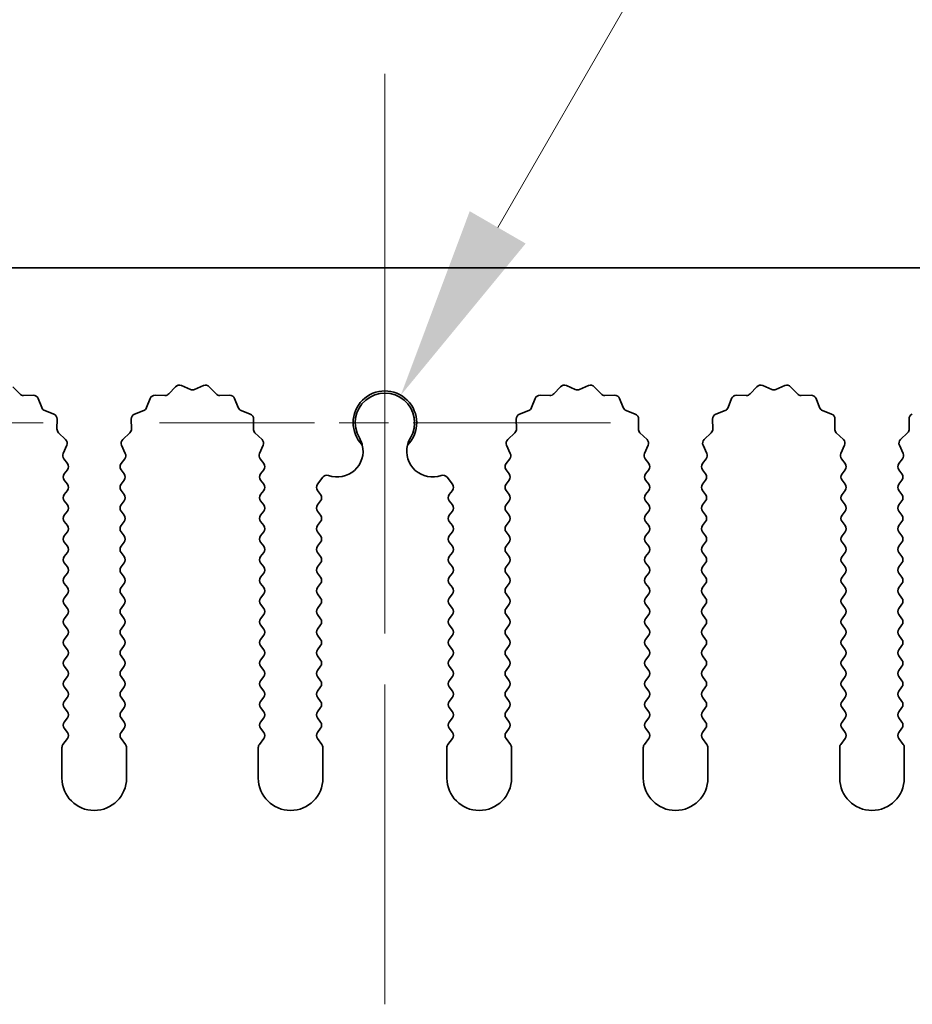
# Model space of a CAD drawing. Units: millimetres. Extents: x 0 to 8642, y 0 to 1405.
# Drawn here: x 4278 to 4313, y 726 to 764 of the extents above; entities that cross this region are included whole.
import ezdxf

# ---------------------------------------------------------------- set-up
doc = ezdxf.new("R2010")
doc.units = ezdxf.units.MM
doc.header["$LTSCALE"] = 5
doc.linetypes.add('CHAIN', pattern=[0.3543, 0.2362, -0.0295, 0.0591, -0.0295])
doc.layers.get('Defpoints').update_dxf_attribs({"lineweight": 25})
doc.layers.add('Center Mark (ISO)', color=7, linetype='Continuous', lineweight=18, true_color=0x80ffff)
doc.layers.add('Centerline (ISO)', color=7, linetype='Continuous', lineweight=18, true_color=0x80ffff)
for name, color, linetype, lineweight in [('Dimension (ISO)', 7, 'Continuous', 18), ('Dimension (ISO) @ 1', 7, 'Continuous', 18), ('Visible (ISO)', 7, 'Continuous', 35)]:
    doc.layers.add(name, color=color, linetype=linetype, lineweight=lineweight)
doc.styles.add('Note Text (TK)', font='MS PGothic.ttf')
doc.dimstyles.new('Default - Method 1b (TK)', dxfattribs={"dimscale": 5, "dimtxt": 2.5, "dimasz": 2.5, "dimexe": 1, "dimexo": 1.5, "dimgap": 1, "dimtad": 1, "dimtoh": 1, "dimrnd": 1e-08, "dimdsep": 46, "dimtxsty": 'Note Text (TK)', "dimcen": 0.09, "dimdle": 5, "dimclrd": 100, "dimclre": 100, "dimclrt": 7, "dimadec": 1, "dimazin": 1, "dimtfac": 1, "dimtmove": 0, "dimatfit": 3, "dimfxl": 0, "dimtolj": 1, "dimlwd": -1, "dimlwe": -1, "dimarcsym": 0})

# ---------------------------------------------------------------- blocks, each defined once
blk = doc.blocks.new('_DotSmall')
at = {"color": 0, "linetype": 'ByBlock', "const_width": 0.5}
blk.add_lwpolyline([(-0.0625, 0, 1), (0.0625, 0, 1)], format="xyb", close=True, dxfattribs=at)
blk = doc.blocks.new('*D52')
at = {"layer": 'Defpoints', "color": 0, "transparency": 16777216}
for p in [(4432.112, 790.864), (4153.112, 754.846), (4432.112, 754.846)]:
    blk.add_point(p, dxfattribs=at)
at = {"layer": 'Dimension (ISO)', "color": 100, "transparency": 16777216}
for p, q in [((4153.112, 759.346), (4153.112, 793.864)), ((4432.112, 759.346), (4432.112, 793.864)), ((4153.112, 790.864), (4432.112, 790.864))]:
    blk.add_line(p, q, dxfattribs=at)
at = {"layer": 'Dimension (ISO)', "color": 100, "transparency": 16777216, "xscale": 7.5, "yscale": 7.5, "zscale": 7.5, "rotation": 180}
blk.add_blockref('_DotSmall', (4153.112, 790.864), dxfattribs=at)
at = {"layer": 'Dimension (ISO)', "color": 100, "transparency": 16777216, "xscale": 7.5, "yscale": 7.5, "zscale": 7.5}
blk.add_blockref('_DotSmall', (4432.112, 790.864), dxfattribs=at)
at = {"layer": 'Dimension (ISO)', "color": 7, "transparency": 16777216, "insert": (4285.035, 797.614), "char_height": 7.5, "attachment_point": 4, "style": 'Note Text (TK)'}
blk.add_mtext('\\A1;279', dxfattribs=at)
blk = doc.blocks.new('*D55')
at = {"layer": 'Defpoints', "color": 0, "transparency": 16777216}
for p in [(4269.988, 754.846), (4269.988, 754.846), (4283.882, 748.846)]:
    blk.add_point(p, dxfattribs=at)
at = {"layer": 'Dimension (ISO)', "color": 100, "transparency": 16777216}
for p, q in [((4269.988, 762.346), (4269.988, 780.107)), ((4269.988, 748.846), (4269.988, 754.846)), ((4279.382, 748.846), (4266.988, 748.846)), ((4269.988, 741.346), (4269.988, 733.846))]:
    blk.add_line(p, q, dxfattribs=at)
for points in [[(4268.738, 762.346), (4271.238, 762.346), (4269.988, 754.846)], [(4268.738, 741.346), (4271.238, 741.346), (4269.988, 748.846)]]:
    blk.add_solid(points, dxfattribs=at)
at = {"layer": 'Dimension (ISO)', "color": 7, "transparency": 16777216, "insert": (4263.238, 772.846), "char_height": 7.5, "attachment_point": 4, "rotation": 90, "style": 'Note Text (TK)'}
blk.add_mtext('\\A1;6', dxfattribs=at)
blk = doc.blocks.new('*D56')
at = {"layer": 'Defpoints', "color": 0, "transparency": 16777216}
for p in [(4293.226, 749.911), (4292.612, 748.846)]:
    blk.add_point(p, dxfattribs=at)
at = {"layer": 'Dimension (ISO)', "color": 100, "transparency": 16777216}
for p, q in [((4308.968, 777.176), (4296.976, 756.406)), ((4329.019, 777.176), (4308.968, 777.176))]:
    blk.add_line(p, q, dxfattribs=at)
blk.add_solid([(4295.894, 757.031), (4298.059, 755.781), (4293.226, 749.911)], dxfattribs=at)
at = {"layer": 'Dimension (ISO)', "color": 7, "transparency": 16777216, "insert": (4312.698, 783.926), "char_height": 7.5, "attachment_point": 4, "style": 'Note Text (TK)'}
blk.add_mtext('\\A1; \\fＭＳ Ｐゴシック|b0|i0;\\H7.5000;M3', dxfattribs=at)

msp = doc.modelspace()

# ---------------------------------------------------------------- linework, layer by layer
at = {"layer": 'Center Mark (ISO)', "linetype": 'CHAIN', "ltscale": 6.011347}
msp.add_line((4292.6117, 757.5754), (4292.6117, 741.3459), dxfattribs=at)
at = {"layer": 'Center Mark (ISO)', "linetype": 'CHAIN', "ltscale": 6.466757}
msp.add_line((4301.3412, 748.8459), (4283.8822, 748.8459), dxfattribs=at)
at = {"layer": 'Centerline (ISO)', "linetype": 'CHAIN', "ltscale": 13.334389}
msp.add_line((4292.6117, 762.3459), (4292.6117, 726.3459), dxfattribs=at)
at = {"layer": 'Visible (ISO)'}
for p, q in [((4432.1117, 754.8459), (4153.1117, 754.8459)), ((4278.2146, 750.2397), (4278.4766, 749.9656)), ((4284.2468, 749.9656), (4284.5087, 750.2397)), ((4284.734, 750.2845), (4285.081, 750.1315)), ((4285.2424, 750.1315), (4285.5893, 750.2845)), ((4285.8146, 750.2397), (4286.0766, 749.9656)), ((4299.1468, 749.9656), (4299.4087, 750.2397)), ((4299.634, 750.2845), (4299.981, 750.1315)), ((4300.1424, 750.1315), (4300.4893, 750.2845)), ((4300.7146, 750.2397), (4300.9766, 749.9656)), ((4306.7468, 749.9656), (4307.0087, 750.2397)), ((4307.234, 750.2845), (4307.581, 750.1315)), ((4307.7424, 750.1315), (4308.0893, 750.2845)), ((4308.3146, 750.2397), (4308.5766, 749.9656)), ((4278.6257, 749.9038), (4279.0048, 749.9124)), ((4279.1958, 749.7848), (4279.3329, 749.4313)), ((4283.3904, 749.4313), (4283.5276, 749.7848)), ((4283.7186, 749.9124), (4284.0976, 749.9038)), ((4286.2257, 749.9038), (4286.6048, 749.9124)), ((4286.7958, 749.7848), (4286.9329, 749.4313)), ((4298.2904, 749.4313), (4298.4276, 749.7848)), ((4298.6186, 749.9124), (4298.9976, 749.9038)), ((4301.1257, 749.9038), (4301.5048, 749.9124)), ((4301.6958, 749.7848), (4301.8329, 749.4313)), ((4305.8904, 749.4313), (4306.0276, 749.7848)), ((4306.2186, 749.9124), (4306.5976, 749.9038)), ((4308.7257, 749.9038), (4309.1048, 749.9124)), ((4309.2958, 749.7848), (4309.4329, 749.4313)), ((4279.447, 749.3171), (4279.8005, 749.18)), ((4279.9282, 748.989), (4279.9196, 748.6099)), ((4282.8038, 748.6099), (4282.7952, 748.989)), ((4282.9228, 749.18), (4283.2763, 749.3171)), ((4287.047, 749.3171), (4287.4005, 749.18)), ((4287.5282, 748.989), (4287.5196, 748.6099)), ((4297.7038, 748.6099), (4297.6952, 748.989)), ((4297.8228, 749.18), (4298.1763, 749.3171)), ((4301.947, 749.3171), (4302.3005, 749.18)), ((4302.4282, 748.989), (4302.4196, 748.6099)), ((4305.3038, 748.6099), (4305.2952, 748.989)), ((4305.4228, 749.18), (4305.7763, 749.3171)), ((4309.547, 749.3171), (4309.9005, 749.18)), ((4310.0282, 748.989), (4310.0196, 748.6099)), ((4312.9038, 748.6099), (4312.8952, 748.989)), ((4279.9813, 748.4608), (4280.2555, 748.1989)), ((4282.4679, 748.1989), (4282.742, 748.4608)), ((4287.5813, 748.4608), (4287.8555, 748.1989)), ((4297.3679, 748.1989), (4297.642, 748.4608)), ((4302.4813, 748.4608), (4302.7555, 748.1989)), ((4304.9679, 748.1989), (4305.242, 748.4608)), ((4310.0813, 748.4608), (4310.3555, 748.1989)), ((4312.5679, 748.1989), (4312.842, 748.4608)), ((4280.3003, 747.9735), (4280.1589, 747.653)), ((4282.5644, 747.653), (4282.4231, 747.9735)), ((4287.9003, 747.9735), (4287.7589, 747.653)), ((4297.4644, 747.653), (4297.3231, 747.9735)), ((4302.8003, 747.9735), (4302.6589, 747.653)), ((4305.0644, 747.653), (4304.9231, 747.9735)), ((4310.4003, 747.9735), (4310.2589, 747.653)), ((4312.6644, 747.653), (4312.5231, 747.9735)), ((4280.1819, 747.4523), (4280.3217, 747.2659)), ((4282.4017, 747.2659), (4282.5414, 747.4523)), ((4287.7819, 747.4523), (4287.9217, 747.2659)), ((4297.3017, 747.2659), (4297.4414, 747.4523)), ((4302.6819, 747.4523), (4302.8217, 747.2659)), ((4304.9017, 747.2659), (4305.0414, 747.4523)), ((4310.2819, 747.4523), (4310.4217, 747.2659)), ((4312.5017, 747.2659), (4312.6414, 747.4523)), ((4280.3217, 747.0259), (4280.2017, 746.8659)), ((4282.5217, 746.8659), (4282.4017, 747.0259)), ((4287.9217, 747.0259), (4287.8017, 746.8659)), ((4290.0017, 746.4659), (4290.2034, 746.7349)), ((4295.0199, 746.7349), (4295.2217, 746.4659)), ((4297.4217, 746.8659), (4297.3017, 747.0259)), ((4302.8217, 747.0259), (4302.7017, 746.8659)), ((4305.0217, 746.8659), (4304.9017, 747.0259)), ((4310.4217, 747.0259), (4310.3017, 746.8659)), ((4312.6217, 746.8659), (4312.5017, 747.0259)), ((4280.2017, 746.6259), (4280.3217, 746.4659)), ((4282.4017, 746.4659), (4282.5217, 746.6259)), ((4287.8017, 746.6259), (4287.9217, 746.4659)), ((4297.3017, 746.4659), (4297.4217, 746.6259)), ((4302.7017, 746.6259), (4302.8217, 746.4659)), ((4304.9017, 746.4659), (4305.0217, 746.6259)), ((4310.3017, 746.6259), (4310.4217, 746.4659)), ((4312.5017, 746.4659), (4312.6217, 746.6259)), ((4280.3217, 746.2259), (4280.2017, 746.0659)), ((4282.5217, 746.0659), (4282.4017, 746.2259)), ((4287.9217, 746.2259), (4287.8017, 746.0659)), ((4290.1217, 746.0659), (4290.0017, 746.2259)), ((4295.2217, 746.2259), (4295.1017, 746.0659)), ((4297.4217, 746.0659), (4297.3017, 746.2259)), ((4302.8217, 746.2259), (4302.7017, 746.0659)), ((4305.0217, 746.0659), (4304.9017, 746.2259)), ((4310.4217, 746.2259), (4310.3017, 746.0659)), ((4312.6217, 746.0659), (4312.5017, 746.2259)), ((4280.2017, 745.8259), (4280.3217, 745.6659)), ((4282.4017, 745.6659), (4282.5217, 745.8259)), ((4287.8017, 745.8259), (4287.9217, 745.6659)), ((4290.0017, 745.6659), (4290.1217, 745.8259)), ((4295.1017, 745.8259), (4295.2217, 745.6659)), ((4297.3017, 745.6659), (4297.4217, 745.8259)), ((4302.7017, 745.8259), (4302.8217, 745.6659)), ((4304.9017, 745.6659), (4305.0217, 745.8259)), ((4310.3017, 745.8259), (4310.4217, 745.6659)), ((4312.5017, 745.6659), (4312.6217, 745.8259)), ((4280.3217, 745.4259), (4280.2017, 745.2659)), ((4282.5217, 745.2659), (4282.4017, 745.4259)), ((4287.9217, 745.4259), (4287.8017, 745.2659)), ((4290.1217, 745.2659), (4290.0017, 745.4259)), ((4295.2217, 745.4259), (4295.1017, 745.2659)), ((4297.4217, 745.2659), (4297.3017, 745.4259)), ((4302.8217, 745.4259), (4302.7017, 745.2659)), ((4305.0217, 745.2659), (4304.9017, 745.4259)), ((4310.4217, 745.4259), (4310.3017, 745.2659)), ((4312.6217, 745.2659), (4312.5017, 745.4259)), ((4280.2017, 745.0259), (4280.3217, 744.8659)), ((4282.4017, 744.8659), (4282.5217, 745.0259)), ((4287.8017, 745.0259), (4287.9217, 744.8659)), ((4290.0017, 744.8659), (4290.1217, 745.0259)), ((4295.1017, 745.0259), (4295.2217, 744.8659)), ((4297.3017, 744.8659), (4297.4217, 745.0259)), ((4302.7017, 745.0259), (4302.8217, 744.8659)), ((4304.9017, 744.8659), (4305.0217, 745.0259)), ((4310.3017, 745.0259), (4310.4217, 744.8659)), ((4312.5017, 744.8659), (4312.6217, 745.0259)), ((4280.3217, 744.6259), (4280.2017, 744.4659)), ((4282.5217, 744.4659), (4282.4017, 744.6259)), ((4287.9217, 744.6259), (4287.8017, 744.4659)), ((4290.1217, 744.4659), (4290.0017, 744.6259)), ((4295.2217, 744.6259), (4295.1017, 744.4659)), ((4297.4217, 744.4659), (4297.3017, 744.6259)), ((4302.8217, 744.6259), (4302.7017, 744.4659)), ((4305.0217, 744.4659), (4304.9017, 744.6259)), ((4310.4217, 744.6259), (4310.3017, 744.4659)), ((4312.6217, 744.4659), (4312.5017, 744.6259)), ((4280.2017, 744.2259), (4280.3217, 744.0659)), ((4282.4017, 744.0659), (4282.5217, 744.2259)), ((4287.8017, 744.2259), (4287.9217, 744.0659)), ((4290.0017, 744.0659), (4290.1217, 744.2259)), ((4295.1017, 744.2259), (4295.2217, 744.0659)), ((4297.3017, 744.0659), (4297.4217, 744.2259)), ((4302.7017, 744.2259), (4302.8217, 744.0659)), ((4304.9017, 744.0659), (4305.0217, 744.2259)), ((4310.3017, 744.2259), (4310.4217, 744.0659)), ((4312.5017, 744.0659), (4312.6217, 744.2259)), ((4280.3217, 743.8259), (4280.2017, 743.6659)), ((4282.5217, 743.6659), (4282.4017, 743.8259)), ((4287.9217, 743.8259), (4287.8017, 743.6659)), ((4290.1217, 743.6659), (4290.0017, 743.8259)), ((4295.2217, 743.8259), (4295.1017, 743.6659)), ((4297.4217, 743.6659), (4297.3017, 743.8259)), ((4302.8217, 743.8259), (4302.7017, 743.6659)), ((4305.0217, 743.6659), (4304.9017, 743.8259)), ((4310.4217, 743.8259), (4310.3017, 743.6659)), ((4312.6217, 743.6659), (4312.5017, 743.8259)), ((4280.2017, 743.4259), (4280.3217, 743.2659)), ((4282.4017, 743.2659), (4282.5217, 743.4259)), ((4287.8017, 743.4259), (4287.9217, 743.2659)), ((4290.0017, 743.2659), (4290.1217, 743.4259)), ((4295.1017, 743.4259), (4295.2217, 743.2659)), ((4297.3017, 743.2659), (4297.4217, 743.4259)), ((4302.7017, 743.4259), (4302.8217, 743.2659)), ((4304.9017, 743.2659), (4305.0217, 743.4259)), ((4310.3017, 743.4259), (4310.4217, 743.2659)), ((4312.5017, 743.2659), (4312.6217, 743.4259)), ((4280.3217, 743.0259), (4280.2017, 742.8659)), ((4282.5217, 742.8659), (4282.4017, 743.0259)), ((4287.9217, 743.0259), (4287.8017, 742.8659)), ((4290.1217, 742.8659), (4290.0017, 743.0259)), ((4295.2217, 743.0259), (4295.1017, 742.8659)), ((4297.4217, 742.8659), (4297.3017, 743.0259)), ((4302.8217, 743.0259), (4302.7017, 742.8659)), ((4305.0217, 742.8659), (4304.9017, 743.0259)), ((4310.4217, 743.0259), (4310.3017, 742.8659)), ((4312.6217, 742.8659), (4312.5017, 743.0259)), ((4280.2017, 742.6259), (4280.3217, 742.4659)), ((4282.4017, 742.4659), (4282.5217, 742.6259)), ((4287.8017, 742.6259), (4287.9217, 742.4659)), ((4290.0017, 742.4659), (4290.1217, 742.6259)), ((4295.1017, 742.6259), (4295.2217, 742.4659)), ((4297.3017, 742.4659), (4297.4217, 742.6259)), ((4302.7017, 742.6259), (4302.8217, 742.4659)), ((4304.9017, 742.4659), (4305.0217, 742.6259)), ((4310.3017, 742.6259), (4310.4217, 742.4659)), ((4312.5017, 742.4659), (4312.6217, 742.6259)), ((4280.3217, 742.2259), (4280.2017, 742.0659)), ((4282.5217, 742.0659), (4282.4017, 742.2259)), ((4287.9217, 742.2259), (4287.8017, 742.0659)), ((4290.1217, 742.0659), (4290.0017, 742.2259)), ((4295.2217, 742.2259), (4295.1017, 742.0659)), ((4297.4217, 742.0659), (4297.3017, 742.2259)), ((4302.8217, 742.2259), (4302.7017, 742.0659)), ((4305.0217, 742.0659), (4304.9017, 742.2259)), ((4310.4217, 742.2259), (4310.3017, 742.0659)), ((4312.6217, 742.0659), (4312.5017, 742.2259)), ((4280.2017, 741.8259), (4280.3217, 741.6659)), ((4282.4017, 741.6659), (4282.5217, 741.8259)), ((4287.8017, 741.8259), (4287.9217, 741.6659)), ((4290.0017, 741.6659), (4290.1217, 741.8259)), ((4295.1017, 741.8259), (4295.2217, 741.6659)), ((4297.3017, 741.6659), (4297.4217, 741.8259)), ((4302.7017, 741.8259), (4302.8217, 741.6659)), ((4304.9017, 741.6659), (4305.0217, 741.8259)), ((4310.3017, 741.8259), (4310.4217, 741.6659)), ((4312.5017, 741.6659), (4312.6217, 741.8259)), ((4280.3217, 741.4259), (4280.2017, 741.2659)), ((4282.5217, 741.2659), (4282.4017, 741.4259)), ((4287.9217, 741.4259), (4287.8017, 741.2659)), ((4290.1217, 741.2659), (4290.0017, 741.4259)), ((4295.2217, 741.4259), (4295.1017, 741.2659)), ((4297.4217, 741.2659), (4297.3017, 741.4259)), ((4302.8217, 741.4259), (4302.7017, 741.2659)), ((4305.0217, 741.2659), (4304.9017, 741.4259)), ((4310.4217, 741.4259), (4310.3017, 741.2659)), ((4312.6217, 741.2659), (4312.5017, 741.4259)), ((4280.2017, 741.0259), (4280.3217, 740.8659)), ((4282.4017, 740.8659), (4282.5217, 741.0259)), ((4287.8017, 741.0259), (4287.9217, 740.8659)), ((4290.0017, 740.8659), (4290.1217, 741.0259)), ((4295.1017, 741.0259), (4295.2217, 740.8659)), ((4297.3017, 740.8659), (4297.4217, 741.0259)), ((4302.7017, 741.0259), (4302.8217, 740.8659)), ((4304.9017, 740.8659), (4305.0217, 741.0259)), ((4310.3017, 741.0259), (4310.4217, 740.8659)), ((4312.5017, 740.8659), (4312.6217, 741.0259)), ((4280.3217, 740.6259), (4280.2017, 740.4659)), ((4282.5217, 740.4659), (4282.4017, 740.6259)), ((4287.9217, 740.6259), (4287.8017, 740.4659)), ((4290.1217, 740.4659), (4290.0017, 740.6259)), ((4295.2217, 740.6259), (4295.1017, 740.4659)), ((4297.4217, 740.4659), (4297.3017, 740.6259)), ((4302.8217, 740.6259), (4302.7017, 740.4659)), ((4305.0217, 740.4659), (4304.9017, 740.6259)), ((4310.4217, 740.6259), (4310.3017, 740.4659)), ((4312.6217, 740.4659), (4312.5017, 740.6259)), ((4280.2017, 740.2259), (4280.3217, 740.0659)), ((4282.4017, 740.0659), (4282.5217, 740.2259)), ((4287.8017, 740.2259), (4287.9217, 740.0659)), ((4290.0017, 740.0659), (4290.1217, 740.2259)), ((4295.1017, 740.2259), (4295.2217, 740.0659)), ((4297.3017, 740.0659), (4297.4217, 740.2259)), ((4302.7017, 740.2259), (4302.8217, 740.0659)), ((4304.9017, 740.0659), (4305.0217, 740.2259)), ((4310.3017, 740.2259), (4310.4217, 740.0659)), ((4312.5017, 740.0659), (4312.6217, 740.2259)), ((4280.3217, 739.8259), (4280.2017, 739.6659)), ((4282.5217, 739.6659), (4282.4017, 739.8259)), ((4287.9217, 739.8259), (4287.8017, 739.6659)), ((4290.1217, 739.6659), (4290.0017, 739.8259)), ((4295.2217, 739.8259), (4295.1017, 739.6659)), ((4297.4217, 739.6659), (4297.3017, 739.8259)), ((4302.8217, 739.8259), (4302.7017, 739.6659)), ((4305.0217, 739.6659), (4304.9017, 739.8259)), ((4310.4217, 739.8259), (4310.3017, 739.6659)), ((4312.6217, 739.6659), (4312.5017, 739.8259)), ((4280.2017, 739.4259), (4280.3217, 739.2659)), ((4282.4017, 739.2659), (4282.5217, 739.4259)), ((4287.8017, 739.4259), (4287.9217, 739.2659)), ((4290.0017, 739.2659), (4290.1217, 739.4259)), ((4295.1017, 739.4259), (4295.2217, 739.2659)), ((4297.3017, 739.2659), (4297.4217, 739.4259)), ((4302.7017, 739.4259), (4302.8217, 739.2659)), ((4304.9017, 739.2659), (4305.0217, 739.4259)), ((4310.3017, 739.4259), (4310.4217, 739.2659)), ((4312.5017, 739.2659), (4312.6217, 739.4259)), ((4280.3217, 739.0259), (4280.2017, 738.8659)), ((4282.5217, 738.8659), (4282.4017, 739.0259)), ((4287.9217, 739.0259), (4287.8017, 738.8659)), ((4290.1217, 738.8659), (4290.0017, 739.0259)), ((4295.2217, 739.0259), (4295.1017, 738.8659)), ((4297.4217, 738.8659), (4297.3017, 739.0259)), ((4302.8217, 739.0259), (4302.7017, 738.8659)), ((4305.0217, 738.8659), (4304.9017, 739.0259)), ((4310.4217, 739.0259), (4310.3017, 738.8659)), ((4312.6217, 738.8659), (4312.5017, 739.0259)), ((4280.2017, 738.6259), (4280.3217, 738.4659)), ((4282.4017, 738.4659), (4282.5217, 738.6259)), ((4287.8017, 738.6259), (4287.9217, 738.4659)), ((4290.0017, 738.4659), (4290.1217, 738.6259)), ((4295.1017, 738.6259), (4295.2217, 738.4659)), ((4297.3017, 738.4659), (4297.4217, 738.6259)), ((4302.7017, 738.6259), (4302.8217, 738.4659)), ((4304.9017, 738.4659), (4305.0217, 738.6259)), ((4310.3017, 738.6259), (4310.4217, 738.4659)), ((4312.5017, 738.4659), (4312.6217, 738.6259)), ((4280.3217, 738.2259), (4280.2017, 738.0659)), ((4282.5217, 738.0659), (4282.4017, 738.2259)), ((4287.9217, 738.2259), (4287.8017, 738.0659)), ((4290.1217, 738.0659), (4290.0017, 738.2259)), ((4295.2217, 738.2259), (4295.1017, 738.0659)), ((4297.4217, 738.0659), (4297.3017, 738.2259)), ((4302.8217, 738.2259), (4302.7017, 738.0659)), ((4305.0217, 738.0659), (4304.9017, 738.2259)), ((4310.4217, 738.2259), (4310.3017, 738.0659)), ((4312.6217, 738.0659), (4312.5017, 738.2259)), ((4280.2017, 737.8259), (4280.3217, 737.6659)), ((4282.4017, 737.6659), (4282.5217, 737.8259)), ((4287.8017, 737.8259), (4287.9217, 737.6659)), ((4290.0017, 737.6659), (4290.1217, 737.8259)), ((4295.1017, 737.8259), (4295.2217, 737.6659)), ((4297.3017, 737.6659), (4297.4217, 737.8259)), ((4302.7017, 737.8259), (4302.8217, 737.6659)), ((4304.9017, 737.6659), (4305.0217, 737.8259)), ((4310.3017, 737.8259), (4310.4217, 737.6659)), ((4312.5017, 737.6659), (4312.6217, 737.8259)), ((4280.3217, 737.4259), (4280.2017, 737.2659)), ((4282.5217, 737.2659), (4282.4017, 737.4259)), ((4287.9217, 737.4259), (4287.8017, 737.2659)), ((4290.1217, 737.2659), (4290.0017, 737.4259)), ((4295.2217, 737.4259), (4295.1017, 737.2659)), ((4297.4217, 737.2659), (4297.3017, 737.4259)), ((4302.8217, 737.4259), (4302.7017, 737.2659)), ((4305.0217, 737.2659), (4304.9017, 737.4259)), ((4310.4217, 737.4259), (4310.3017, 737.2659)), ((4312.6217, 737.2659), (4312.5017, 737.4259)), ((4280.2017, 737.0259), (4280.3217, 736.8659)), ((4282.4017, 736.8659), (4282.5217, 737.0259)), ((4287.8017, 737.0259), (4287.9217, 736.8659)), ((4290.0017, 736.8659), (4290.1217, 737.0259)), ((4295.1017, 737.0259), (4295.2217, 736.8659)), ((4297.3017, 736.8659), (4297.4217, 737.0259)), ((4302.7017, 737.0259), (4302.8217, 736.8659)), ((4304.9017, 736.8659), (4305.0217, 737.0259)), ((4310.3017, 737.0259), (4310.4217, 736.8659)), ((4312.5017, 736.8659), (4312.6217, 737.0259)), ((4280.3217, 736.6259), (4280.1517, 736.3992)), ((4282.5717, 736.3992), (4282.4017, 736.6259)), ((4287.9217, 736.6259), (4287.7517, 736.3992)), ((4290.1717, 736.3992), (4290.0017, 736.6259)), ((4295.2217, 736.6259), (4295.0517, 736.3992)), ((4297.4717, 736.3992), (4297.3017, 736.6259)), ((4302.8217, 736.6259), (4302.6517, 736.3992)), ((4305.0717, 736.3992), (4304.9017, 736.6259)), ((4310.4217, 736.6259), (4310.2517, 736.3992)), ((4312.6717, 736.3992), (4312.5017, 736.6259)), ((4280.1117, 736.2792), (4280.1117, 735.0959)), ((4282.6117, 735.0959), (4282.6117, 736.2792)), ((4287.7117, 736.2792), (4287.7117, 735.0959)), ((4290.2117, 735.0959), (4290.2117, 736.2792)), ((4295.0117, 736.2792), (4295.0117, 735.0959)), ((4297.5117, 735.0959), (4297.5117, 736.2792)), ((4302.6117, 736.2792), (4302.6117, 735.0959)), ((4305.1117, 735.0959), (4305.1117, 736.2792)), ((4310.2117, 736.2792), (4310.2117, 735.0959)), ((4312.7117, 735.0959), (4312.7117, 736.2792))]:
    msp.add_line(p, q, dxfattribs=at)
for centre, radius, start, end in [((4284.6533, 750.1015), 0.2, 66.19918, 136.30082), ((4285.1617, 750.3145), 0.2, 246.19918, 293.80082), ((4285.67, 750.1015), 0.2, 43.69918, 113.80082), ((4299.5533, 750.1015), 0.2, 66.19918, 136.30082), ((4300.0617, 750.3145), 0.2, 246.19918, 293.80082), ((4300.57, 750.1015), 0.2, 43.69918, 113.80082), ((4307.1533, 750.1015), 0.2, 66.19918, 136.30082), ((4307.6617, 750.3145), 0.2, 246.19918, 293.80082), ((4308.17, 750.1015), 0.2, 43.69918, 113.80082), ((4278.6212, 750.1038), 0.2, 223.69918, 271.30082), ((4279.0093, 749.7125), 0.2, 21.19918, 91.30082), ((4283.714, 749.7125), 0.2, 88.69918, 158.80082), ((4284.1022, 750.1038), 0.2, 268.69918, 316.30082), ((4286.2212, 750.1038), 0.2, 223.69918, 271.30082), ((4286.6093, 749.7125), 0.2, 21.19918, 91.30082), ((4292.6117, 748.8459), 1.2295, 315.42445, 224.57555), ((4292.6117, 748.8459), 1.15, 329.22768, 210.77232), ((4298.614, 749.7125), 0.2, 88.69918, 158.80082), ((4299.0022, 750.1038), 0.2, 268.69918, 316.30082), ((4301.1212, 750.1038), 0.2, 223.69918, 271.30082), ((4301.5093, 749.7125), 0.2, 21.19918, 91.30082), ((4306.214, 749.7125), 0.2, 88.69918, 158.80082), ((4306.6022, 750.1038), 0.2, 268.69918, 316.30082), ((4308.7212, 750.1038), 0.2, 223.69918, 271.30082), ((4309.1093, 749.7125), 0.2, 21.19918, 91.30082), ((4279.5194, 749.5036), 0.2, 201.19918, 248.80082), ((4283.204, 749.5036), 0.2, 291.19918, 338.80082), ((4287.1194, 749.5036), 0.2, 201.19918, 248.80082), ((4298.104, 749.5036), 0.2, 291.19918, 338.80082), ((4302.0194, 749.5036), 0.2, 201.19918, 248.80082), ((4305.704, 749.5036), 0.2, 291.19918, 338.80082), ((4309.6194, 749.5036), 0.2, 201.19918, 248.80082), ((4279.7282, 748.9936), 0.2, 358.69918, 68.80082), ((4282.9951, 748.9936), 0.2, 111.19918, 181.30082), ((4287.3282, 748.9936), 0.2, 358.69918, 68.80082), ((4297.8951, 748.9936), 0.2, 111.19918, 181.30082), ((4302.2282, 748.9936), 0.2, 358.69918, 68.80082), ((4305.4951, 748.9936), 0.2, 111.19918, 181.30082), ((4309.8282, 748.9936), 0.2, 358.69918, 68.80082), ((4313.0951, 748.9936), 0.2, 111.19918, 181.30082), ((4280.1195, 748.6054), 0.2, 178.69918, 226.30082), ((4282.6038, 748.6054), 0.2, 313.69918, 1.30082), ((4287.7195, 748.6054), 0.2, 178.69918, 226.30082), ((4297.5038, 748.6054), 0.2, 313.69918, 1.30082), ((4302.6195, 748.6054), 0.2, 178.69918, 226.30082), ((4305.1038, 748.6054), 0.2, 313.69918, 1.30082), ((4310.2195, 748.6054), 0.2, 178.69918, 226.30082), ((4312.7038, 748.6054), 0.2, 313.69918, 1.30082), ((4280.1173, 748.0543), 0.2, 336.19918, 46.30082), ((4282.606, 748.0543), 0.2, 133.69918, 203.80082), ((4287.7173, 748.0543), 0.2, 336.19918, 46.30082), ((4297.506, 748.0543), 0.2, 133.69918, 203.80082), ((4302.6173, 748.0543), 0.2, 336.19918, 46.30082), ((4305.106, 748.0543), 0.2, 133.69918, 203.80082), ((4310.2173, 748.0543), 0.2, 336.19918, 46.30082), ((4312.706, 748.0543), 0.2, 133.69918, 203.80082), ((4290.7644, 747.7459), 1, 250.47944, 13.71405), ((4294.459, 747.7459), 1, 166.28595, 289.52056), ((4280.3419, 747.5723), 0.2, 156.19918, 216.8699), ((4282.3814, 747.5723), 0.2, 323.1301, 23.80082), ((4287.9419, 747.5723), 0.2, 156.19918, 216.8699), ((4297.2814, 747.5723), 0.2, 323.1301, 23.80082), ((4302.8419, 747.5723), 0.2, 156.19918, 216.8699), ((4304.8814, 747.5723), 0.2, 323.1301, 23.80082), ((4310.4419, 747.5723), 0.2, 156.19918, 216.8699), ((4312.4814, 747.5723), 0.2, 323.1301, 23.80082), ((4280.1617, 747.1459), 0.2, 323.1301, 36.8699), ((4282.5617, 747.1459), 0.2, 143.1301, 216.8699), ((4287.7617, 747.1459), 0.2, 323.1301, 36.8699), ((4297.4617, 747.1459), 0.2, 143.1301, 216.8699), ((4302.6617, 747.1459), 0.2, 323.1301, 36.8699), ((4305.0617, 747.1459), 0.2, 143.1301, 216.8699), ((4310.2617, 747.1459), 0.2, 323.1301, 36.8699), ((4312.6617, 747.1459), 0.2, 143.1301, 216.8699), ((4280.3617, 746.7459), 0.2, 143.1301, 216.8699), ((4282.3617, 746.7459), 0.2, 323.1301, 36.8699), ((4287.9617, 746.7459), 0.2, 143.1301, 216.8699), ((4290.3634, 746.6149), 0.2, 70.47944, 143.1301), ((4294.8599, 746.6149), 0.2, 36.8699, 109.52056), ((4297.2617, 746.7459), 0.2, 323.1301, 36.8699), ((4302.8617, 746.7459), 0.2, 143.1301, 216.8699), ((4304.8617, 746.7459), 0.2, 323.1301, 36.8699), ((4310.4617, 746.7459), 0.2, 143.1301, 216.8699), ((4312.4617, 746.7459), 0.2, 323.1301, 36.8699), ((4280.1617, 746.3459), 0.2, 323.1301, 36.8699), ((4282.5617, 746.3459), 0.2, 143.1301, 216.8699), ((4287.7617, 746.3459), 0.2, 323.1301, 36.8699), ((4290.1617, 746.3459), 0.2, 143.1301, 216.8699), ((4295.0617, 746.3459), 0.2, 323.1301, 36.8699), ((4297.4617, 746.3459), 0.2, 143.1301, 216.8699), ((4302.6617, 746.3459), 0.2, 323.1301, 36.8699), ((4305.0617, 746.3459), 0.2, 143.1301, 216.8699), ((4310.2617, 746.3459), 0.2, 323.1301, 36.8699), ((4312.6617, 746.3459), 0.2, 143.1301, 216.8699), ((4280.3617, 745.9459), 0.2, 143.1301, 216.8699), ((4282.3617, 745.9459), 0.2, 323.1301, 36.8699), ((4287.9617, 745.9459), 0.2, 143.1301, 216.8699), ((4289.9617, 745.9459), 0.2, 323.1301, 36.8699), ((4295.2617, 745.9459), 0.2, 143.1301, 216.8699), ((4297.2617, 745.9459), 0.2, 323.1301, 36.8699), ((4302.8617, 745.9459), 0.2, 143.1301, 216.8699), ((4304.8617, 745.9459), 0.2, 323.1301, 36.8699), ((4310.4617, 745.9459), 0.2, 143.1301, 216.8699), ((4312.4617, 745.9459), 0.2, 323.1301, 36.8699), ((4280.1617, 745.5459), 0.2, 323.1301, 36.8699), ((4282.5617, 745.5459), 0.2, 143.1301, 216.8699), ((4287.7617, 745.5459), 0.2, 323.1301, 36.8699), ((4290.1617, 745.5459), 0.2, 143.1301, 216.8699), ((4295.0617, 745.5459), 0.2, 323.1301, 36.8699), ((4297.4617, 745.5459), 0.2, 143.1301, 216.8699), ((4302.6617, 745.5459), 0.2, 323.1301, 36.8699), ((4305.0617, 745.5459), 0.2, 143.1301, 216.8699), ((4310.2617, 745.5459), 0.2, 323.1301, 36.8699), ((4312.6617, 745.5459), 0.2, 143.1301, 216.8699), ((4280.3617, 745.1459), 0.2, 143.1301, 216.8699), ((4282.3617, 745.1459), 0.2, 323.1301, 36.8699), ((4287.9617, 745.1459), 0.2, 143.1301, 216.8699), ((4289.9617, 745.1459), 0.2, 323.1301, 36.8699), ((4295.2617, 745.1459), 0.2, 143.1301, 216.8699), ((4297.2617, 745.1459), 0.2, 323.1301, 36.8699), ((4302.8617, 745.1459), 0.2, 143.1301, 216.8699), ((4304.8617, 745.1459), 0.2, 323.1301, 36.8699), ((4310.4617, 745.1459), 0.2, 143.1301, 216.8699), ((4312.4617, 745.1459), 0.2, 323.1301, 36.8699), ((4280.1617, 744.7459), 0.2, 323.1301, 36.8699), ((4282.5617, 744.7459), 0.2, 143.1301, 216.8699), ((4287.7617, 744.7459), 0.2, 323.1301, 36.8699), ((4290.1617, 744.7459), 0.2, 143.1301, 216.8699), ((4295.0617, 744.7459), 0.2, 323.1301, 36.8699), ((4297.4617, 744.7459), 0.2, 143.1301, 216.8699), ((4302.6617, 744.7459), 0.2, 323.1301, 36.8699), ((4305.0617, 744.7459), 0.2, 143.1301, 216.8699), ((4310.2617, 744.7459), 0.2, 323.1301, 36.8699), ((4312.6617, 744.7459), 0.2, 143.1301, 216.8699), ((4280.3617, 744.3459), 0.2, 143.1301, 216.8699), ((4282.3617, 744.3459), 0.2, 323.1301, 36.8699), ((4287.9617, 744.3459), 0.2, 143.1301, 216.8699), ((4289.9617, 744.3459), 0.2, 323.1301, 36.8699), ((4295.2617, 744.3459), 0.2, 143.1301, 216.8699), ((4297.2617, 744.3459), 0.2, 323.1301, 36.8699), ((4302.8617, 744.3459), 0.2, 143.1301, 216.8699), ((4304.8617, 744.3459), 0.2, 323.1301, 36.8699), ((4310.4617, 744.3459), 0.2, 143.1301, 216.8699), ((4312.4617, 744.3459), 0.2, 323.1301, 36.8699), ((4280.1617, 743.9459), 0.2, 323.1301, 36.8699), ((4282.5617, 743.9459), 0.2, 143.1301, 216.8699), ((4287.7617, 743.9459), 0.2, 323.1301, 36.8699), ((4290.1617, 743.9459), 0.2, 143.1301, 216.8699), ((4295.0617, 743.9459), 0.2, 323.1301, 36.8699), ((4297.4617, 743.9459), 0.2, 143.1301, 216.8699), ((4302.6617, 743.9459), 0.2, 323.1301, 36.8699), ((4305.0617, 743.9459), 0.2, 143.1301, 216.8699), ((4310.2617, 743.9459), 0.2, 323.1301, 36.8699), ((4312.6617, 743.9459), 0.2, 143.1301, 216.8699), ((4280.3617, 743.5459), 0.2, 143.1301, 216.8699), ((4282.3617, 743.5459), 0.2, 323.1301, 36.8699), ((4287.9617, 743.5459), 0.2, 143.1301, 216.8699), ((4289.9617, 743.5459), 0.2, 323.1301, 36.8699), ((4295.2617, 743.5459), 0.2, 143.1301, 216.8699), ((4297.2617, 743.5459), 0.2, 323.1301, 36.8699), ((4302.8617, 743.5459), 0.2, 143.1301, 216.8699), ((4304.8617, 743.5459), 0.2, 323.1301, 36.8699), ((4310.4617, 743.5459), 0.2, 143.1301, 216.8699), ((4312.4617, 743.5459), 0.2, 323.1301, 36.8699), ((4280.1617, 743.1459), 0.2, 323.1301, 36.8699), ((4282.5617, 743.1459), 0.2, 143.1301, 216.8699), ((4287.7617, 743.1459), 0.2, 323.1301, 36.8699), ((4290.1617, 743.1459), 0.2, 143.1301, 216.8699), ((4295.0617, 743.1459), 0.2, 323.1301, 36.8699), ((4297.4617, 743.1459), 0.2, 143.1301, 216.8699), ((4302.6617, 743.1459), 0.2, 323.1301, 36.8699), ((4305.0617, 743.1459), 0.2, 143.1301, 216.8699), ((4310.2617, 743.1459), 0.2, 323.1301, 36.8699), ((4312.6617, 743.1459), 0.2, 143.1301, 216.8699), ((4280.3617, 742.7459), 0.2, 143.1301, 216.8699), ((4282.3617, 742.7459), 0.2, 323.1301, 36.8699), ((4287.9617, 742.7459), 0.2, 143.1301, 216.8699), ((4289.9617, 742.7459), 0.2, 323.1301, 36.8699), ((4295.2617, 742.7459), 0.2, 143.1301, 216.8699), ((4297.2617, 742.7459), 0.2, 323.1301, 36.8699), ((4302.8617, 742.7459), 0.2, 143.1301, 216.8699), ((4304.8617, 742.7459), 0.2, 323.1301, 36.8699), ((4310.4617, 742.7459), 0.2, 143.1301, 216.8699), ((4312.4617, 742.7459), 0.2, 323.1301, 36.8699), ((4280.1617, 742.3459), 0.2, 323.1301, 36.8699), ((4282.5617, 742.3459), 0.2, 143.1301, 216.8699), ((4287.7617, 742.3459), 0.2, 323.1301, 36.8699), ((4290.1617, 742.3459), 0.2, 143.1301, 216.8699), ((4295.0617, 742.3459), 0.2, 323.1301, 36.8699), ((4297.4617, 742.3459), 0.2, 143.1301, 216.8699), ((4302.6617, 742.3459), 0.2, 323.1301, 36.8699), ((4305.0617, 742.3459), 0.2, 143.1301, 216.8699), ((4310.2617, 742.3459), 0.2, 323.1301, 36.8699), ((4312.6617, 742.3459), 0.2, 143.1301, 216.8699), ((4280.3617, 741.9459), 0.2, 143.1301, 216.8699), ((4282.3617, 741.9459), 0.2, 323.1301, 36.8699), ((4287.9617, 741.9459), 0.2, 143.1301, 216.8699), ((4289.9617, 741.9459), 0.2, 323.1301, 36.8699), ((4295.2617, 741.9459), 0.2, 143.1301, 216.8699), ((4297.2617, 741.9459), 0.2, 323.1301, 36.8699), ((4302.8617, 741.9459), 0.2, 143.1301, 216.8699), ((4304.8617, 741.9459), 0.2, 323.1301, 36.8699), ((4310.4617, 741.9459), 0.2, 143.1301, 216.8699), ((4312.4617, 741.9459), 0.2, 323.1301, 36.8699), ((4280.1617, 741.5459), 0.2, 323.1301, 36.8699), ((4282.5617, 741.5459), 0.2, 143.1301, 216.8699), ((4287.7617, 741.5459), 0.2, 323.1301, 36.8699), ((4290.1617, 741.5459), 0.2, 143.1301, 216.8699), ((4295.0617, 741.5459), 0.2, 323.1301, 36.8699), ((4297.4617, 741.5459), 0.2, 143.1301, 216.8699), ((4302.6617, 741.5459), 0.2, 323.1301, 36.8699), ((4305.0617, 741.5459), 0.2, 143.1301, 216.8699), ((4310.2617, 741.5459), 0.2, 323.1301, 36.8699), ((4312.6617, 741.5459), 0.2, 143.1301, 216.8699), ((4280.3617, 741.1459), 0.2, 143.1301, 216.8699), ((4282.3617, 741.1459), 0.2, 323.1301, 36.8699), ((4287.9617, 741.1459), 0.2, 143.1301, 216.8699), ((4289.9617, 741.1459), 0.2, 323.1301, 36.8699), ((4295.2617, 741.1459), 0.2, 143.1301, 216.8699), ((4297.2617, 741.1459), 0.2, 323.1301, 36.8699), ((4302.8617, 741.1459), 0.2, 143.1301, 216.8699), ((4304.8617, 741.1459), 0.2, 323.1301, 36.8699), ((4310.4617, 741.1459), 0.2, 143.1301, 216.8699), ((4312.4617, 741.1459), 0.2, 323.1301, 36.8699), ((4280.1617, 740.7459), 0.2, 323.1301, 36.8699), ((4282.5617, 740.7459), 0.2, 143.1301, 216.8699), ((4287.7617, 740.7459), 0.2, 323.1301, 36.8699), ((4290.1617, 740.7459), 0.2, 143.1301, 216.8699), ((4295.0617, 740.7459), 0.2, 323.1301, 36.8699), ((4297.4617, 740.7459), 0.2, 143.1301, 216.8699), ((4302.6617, 740.7459), 0.2, 323.1301, 36.8699), ((4305.0617, 740.7459), 0.2, 143.1301, 216.8699), ((4310.2617, 740.7459), 0.2, 323.1301, 36.8699), ((4312.6617, 740.7459), 0.2, 143.1301, 216.8699), ((4280.3617, 740.3459), 0.2, 143.1301, 216.8699), ((4282.3617, 740.3459), 0.2, 323.1301, 36.8699), ((4287.9617, 740.3459), 0.2, 143.1301, 216.8699), ((4289.9617, 740.3459), 0.2, 323.1301, 36.8699), ((4295.2617, 740.3459), 0.2, 143.1301, 216.8699), ((4297.2617, 740.3459), 0.2, 323.1301, 36.8699), ((4302.8617, 740.3459), 0.2, 143.1301, 216.8699), ((4304.8617, 740.3459), 0.2, 323.1301, 36.8699), ((4310.4617, 740.3459), 0.2, 143.1301, 216.8699), ((4312.4617, 740.3459), 0.2, 323.1301, 36.8699), ((4280.1617, 739.9459), 0.2, 323.1301, 36.8699), ((4282.5617, 739.9459), 0.2, 143.1301, 216.8699), ((4287.7617, 739.9459), 0.2, 323.1301, 36.8699), ((4290.1617, 739.9459), 0.2, 143.1301, 216.8699), ((4295.0617, 739.9459), 0.2, 323.1301, 36.8699), ((4297.4617, 739.9459), 0.2, 143.1301, 216.8699), ((4302.6617, 739.9459), 0.2, 323.1301, 36.8699), ((4305.0617, 739.9459), 0.2, 143.1301, 216.8699), ((4310.2617, 739.9459), 0.2, 323.1301, 36.8699), ((4312.6617, 739.9459), 0.2, 143.1301, 216.8699), ((4280.3617, 739.5459), 0.2, 143.1301, 216.8699), ((4282.3617, 739.5459), 0.2, 323.1301, 36.8699), ((4287.9617, 739.5459), 0.2, 143.1301, 216.8699), ((4289.9617, 739.5459), 0.2, 323.1301, 36.8699), ((4295.2617, 739.5459), 0.2, 143.1301, 216.8699), ((4297.2617, 739.5459), 0.2, 323.1301, 36.8699), ((4302.8617, 739.5459), 0.2, 143.1301, 216.8699), ((4304.8617, 739.5459), 0.2, 323.1301, 36.8699), ((4310.4617, 739.5459), 0.2, 143.1301, 216.8699), ((4312.4617, 739.5459), 0.2, 323.1301, 36.8699), ((4280.1617, 739.1459), 0.2, 323.1301, 36.8699), ((4282.5617, 739.1459), 0.2, 143.1301, 216.8699), ((4287.7617, 739.1459), 0.2, 323.1301, 36.8699), ((4290.1617, 739.1459), 0.2, 143.1301, 216.8699), ((4295.0617, 739.1459), 0.2, 323.1301, 36.8699), ((4297.4617, 739.1459), 0.2, 143.1301, 216.8699), ((4302.6617, 739.1459), 0.2, 323.1301, 36.8699), ((4305.0617, 739.1459), 0.2, 143.1301, 216.8699), ((4310.2617, 739.1459), 0.2, 323.1301, 36.8699), ((4312.6617, 739.1459), 0.2, 143.1301, 216.8699), ((4280.3617, 738.7459), 0.2, 143.1301, 216.8699), ((4282.3617, 738.7459), 0.2, 323.1301, 36.8699), ((4287.9617, 738.7459), 0.2, 143.1301, 216.8699), ((4289.9617, 738.7459), 0.2, 323.1301, 36.8699), ((4295.2617, 738.7459), 0.2, 143.1301, 216.8699), ((4297.2617, 738.7459), 0.2, 323.1301, 36.8699), ((4302.8617, 738.7459), 0.2, 143.1301, 216.8699), ((4304.8617, 738.7459), 0.2, 323.1301, 36.8699), ((4310.4617, 738.7459), 0.2, 143.1301, 216.8699), ((4312.4617, 738.7459), 0.2, 323.1301, 36.8699), ((4280.1617, 738.3459), 0.2, 323.1301, 36.8699), ((4282.5617, 738.3459), 0.2, 143.1301, 216.8699), ((4287.7617, 738.3459), 0.2, 323.1301, 36.8699), ((4290.1617, 738.3459), 0.2, 143.1301, 216.8699), ((4295.0617, 738.3459), 0.2, 323.1301, 36.8699), ((4297.4617, 738.3459), 0.2, 143.1301, 216.8699), ((4302.6617, 738.3459), 0.2, 323.1301, 36.8699), ((4305.0617, 738.3459), 0.2, 143.1301, 216.8699), ((4310.2617, 738.3459), 0.2, 323.1301, 36.8699), ((4312.6617, 738.3459), 0.2, 143.1301, 216.8699), ((4280.3617, 737.9459), 0.2, 143.1301, 216.8699), ((4282.3617, 737.9459), 0.2, 323.1301, 36.8699), ((4287.9617, 737.9459), 0.2, 143.1301, 216.8699), ((4289.9617, 737.9459), 0.2, 323.1301, 36.8699), ((4295.2617, 737.9459), 0.2, 143.1301, 216.8699), ((4297.2617, 737.9459), 0.2, 323.1301, 36.8699), ((4302.8617, 737.9459), 0.2, 143.1301, 216.8699), ((4304.8617, 737.9459), 0.2, 323.1301, 36.8699), ((4310.4617, 737.9459), 0.2, 143.1301, 216.8699), ((4312.4617, 737.9459), 0.2, 323.1301, 36.8699), ((4280.1617, 737.5459), 0.2, 323.1301, 36.8699), ((4282.5617, 737.5459), 0.2, 143.1301, 216.8699), ((4287.7617, 737.5459), 0.2, 323.1301, 36.8699), ((4290.1617, 737.5459), 0.2, 143.1301, 216.8699), ((4295.0617, 737.5459), 0.2, 323.1301, 36.8699), ((4297.4617, 737.5459), 0.2, 143.1301, 216.8699), ((4302.6617, 737.5459), 0.2, 323.1301, 36.8699), ((4305.0617, 737.5459), 0.2, 143.1301, 216.8699), ((4310.2617, 737.5459), 0.2, 323.1301, 36.8699), ((4312.6617, 737.5459), 0.2, 143.1301, 216.8699), ((4280.3617, 737.1459), 0.2, 143.1301, 216.8699), ((4282.3617, 737.1459), 0.2, 323.1301, 36.8699), ((4287.9617, 737.1459), 0.2, 143.1301, 216.8699), ((4289.9617, 737.1459), 0.2, 323.1301, 36.8699), ((4295.2617, 737.1459), 0.2, 143.1301, 216.8699), ((4297.2617, 737.1459), 0.2, 323.1301, 36.8699), ((4302.8617, 737.1459), 0.2, 143.1301, 216.8699), ((4304.8617, 737.1459), 0.2, 323.1301, 36.8699), ((4310.4617, 737.1459), 0.2, 143.1301, 216.8699), ((4312.4617, 737.1459), 0.2, 323.1301, 36.8699), ((4280.1617, 736.7459), 0.2, 323.1301, 36.8699), ((4282.5617, 736.7459), 0.2, 143.1301, 216.8699), ((4287.7617, 736.7459), 0.2, 323.1301, 36.8699), ((4290.1617, 736.7459), 0.2, 143.1301, 216.8699), ((4295.0617, 736.7459), 0.2, 323.1301, 36.8699), ((4297.4617, 736.7459), 0.2, 143.1301, 216.8699), ((4302.6617, 736.7459), 0.2, 323.1301, 36.8699), ((4305.0617, 736.7459), 0.2, 143.1301, 216.8699), ((4310.2617, 736.7459), 0.2, 323.1301, 36.8699), ((4312.6617, 736.7459), 0.2, 143.1301, 216.8699), ((4280.3117, 736.2792), 0.2, 143.1301, 180), ((4282.4117, 736.2792), 0.2, 0, 36.8699), ((4287.9117, 736.2792), 0.2, 143.1301, 180), ((4290.0117, 736.2792), 0.2, 0, 36.8699), ((4295.2117, 736.2792), 0.2, 143.1301, 180), ((4297.3117, 736.2792), 0.2, 0, 36.8699), ((4302.8117, 736.2792), 0.2, 143.1301, 180), ((4304.9117, 736.2792), 0.2, 0, 36.8699), ((4310.4117, 736.2792), 0.2, 143.1301, 180), ((4312.5117, 736.2792), 0.2, 0, 36.8699), ((4281.3617, 735.0959), 1.25, 180, 0), ((4288.9617, 735.0959), 1.25, 180, 0), ((4296.2617, 735.0959), 1.25, 180, 0), ((4303.8617, 735.0959), 1.25, 180, 0), ((4311.4617, 735.0959), 1.25, 180, 0)]:
    msp.add_arc(centre, radius, start, end, dxfattribs=at)
for points, knots in [([(4291.7359, 747.983), (4291.7329, 747.9952), (4291.7297, 748.0074), (4291.7025, 748.103), (4291.6665, 748.1855), (4291.6236, 748.2575)], [0.509307185, 0.509307185, 0.509307185, 0.509307185, 0.512977385, 0.512977385, 0.538144342, 0.538144342, 0.538144342, 0.538144342]), ([(4293.5998, 748.2575), (4293.5568, 748.1855), (4293.5209, 748.103), (4293.4937, 748.0074), (4293.4904, 747.9952), (4293.4875, 747.983)], [0.538144342, 0.538144342, 0.538144342, 0.538144342, 0.5633113, 0.5633113, 0.566981499, 0.566981499, 0.566981499, 0.566981499])]:
    msp.add_open_spline(points, degree=3, knots=knots, dxfattribs=at)

# ---------------------------------------------------------------- dimensions: what is measured, and where the dimension line sits
at = {"layer": 'Dimension (ISO) @ 1', "color": 100, "true_color": 0x00ff3f}
for base, p1, p2, angle, override, picture, middle in [((4432.1117, 790.8644), (4153.1117, 754.8459), (4432.1117, 754.8459), 180, {"dimscale": 1, "dimtxt": 7.5, "dimasz": 7.5, "dimexe": 3, "dimexo": 4.5, "dimgap": 3, "dimtoh": 0, "dimdec": 2, "dimblk1": 'DotSmall', "dimblk2": 'DotSmall', "dimsah": 1, "dimcen": 0.27, "dimdle": 0, "dimtol": 0, "dimlim": 0, "dimtp": 0, "dimtm": 0, "dimtdec": 2, "dimtix": 0, "dimtofl": 0, "dimtmove": 0, "dimatfit": 1}, '*D52', (4292.6417, 790.8644)), ((4269.9879, 754.8459), (4283.8822, 748.8459), (4269.9879, 754.8459), 90, {"dimscale": 1, "dimtxt": 7.5, "dimasz": 7.5, "dimexe": 3, "dimexo": 4.5, "dimgap": 3, "dimtoh": 0, "dimdec": 2, "dimcen": 0.27, "dimse2": 1, "dimtol": 0, "dimlim": 0, "dimtp": 0, "dimtm": 0, "dimtdec": 2, "dimtix": 0, "dimtofl": 1, "dimtmove": 0, "dimatfit": 1}, '*D55', (4269.9879, 774.9766))]:
    dim = msp.add_linear_dim(base=base, p1=p1, p2=p2, angle=angle, dimstyle='Default - Method 1b (TK)', override=override, dxfattribs=at)
    dim.commit()
    dim.dimension.update_dxf_attribs({"geometry": picture, "text_midpoint": middle, "dimtype": 128})
dim = msp.add_radius_dim(center=(4292.6117, 748.8459), mpoint=(4293.2264, 749.9107), text=' \\fＭＳ Ｐゴシック|b0|i0;\\H7.5000;M3', dimstyle='Default - Method 1b (TK)', override={"dimscale": 1, "dimtxt": 7.5, "dimasz": 7.5, "dimexe": 3, "dimexo": 4.5, "dimgap": 3, "dimtih": 1, "dimdec": 2, "dimlfac": 1, "dimcen": 0, "dimtol": 0, "dimlim": 0, "dimtp": 0, "dimtm": 0, "dimtdec": 2, "dimtix": 0, "dimtofl": 0, "dimtmove": 0, "dimatfit": 3}, dxfattribs=at)
dim.commit()
dim.dimension.update_dxf_attribs({"geometry": '*D56', "text_midpoint": (4320.8586, 777.1763), "dimtype": 132})

doc.saveas('drawing.dxf')
